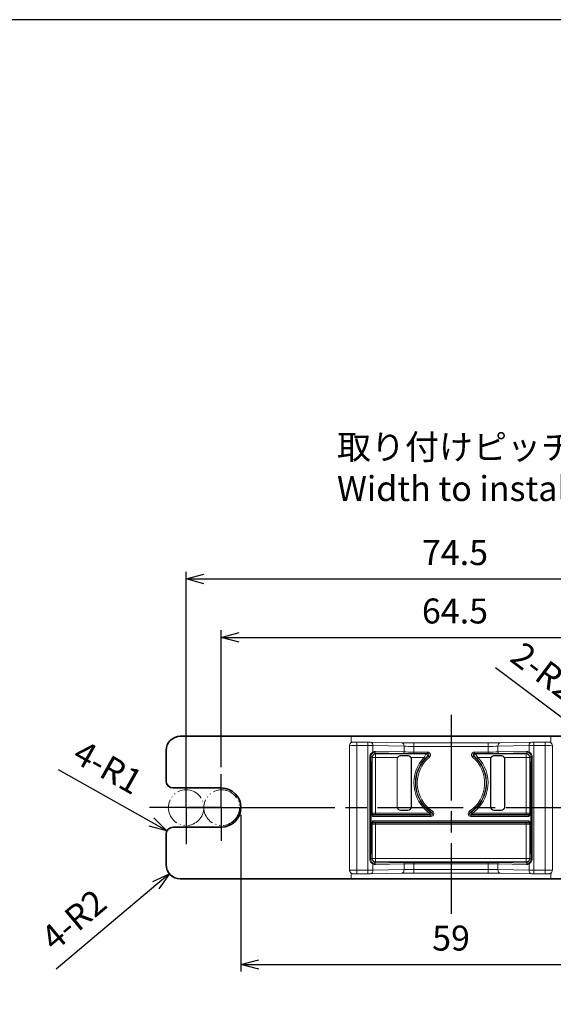
# Model space of a CAD drawing. Units: millimetres. Extents: x -2377 to -1974, y 1270 to 1550.
# Drawn here: x -2283 to -2208, y 1412 to 1550 of the extents above; entities that cross this region are included whole.
import ezdxf

# ---------------------------------------------------------------- set-up
doc = ezdxf.new("R2010")
doc.units = ezdxf.units.MM
for name, pattern in [('AM_ISO08W050', [18, 12, -1.5, 3, -1.5]), ('AM_ISO08W050x2', [9, 6, -0.75, 1.5, -0.75]), ('LONG_DASH_DOUBLE_DOT', [0.3345, 0.2362, -0.0295, 0.0049, -0.0295, 0.0049, -0.0295])]:
    doc.linetypes.add(name, pattern=pattern)
for name, color, linetype, lineweight in [('AM_5', 3, 'Continuous', 25), ('AM_6', 2, 'Continuous', 35), ('AM_7', 4, 'AM_ISO08W050', 25), ('Sketch Geometry (ISO)', 7, 'Continuous', 18), ('Visible (ISO)', 7, 'Continuous', 35), ('Visible Narrow (ISO)', 7, 'Continuous', 18)]:
    doc.layers.add(name, color=color, linetype=linetype, lineweight=lineweight)
doc.styles.get("Standard").update_dxf_attribs({"font": 'ISOCP.SHX', "bigfont": 'EXTFONT.SHX'})
doc.dimstyles.new('AM_ISO$0', dxfattribs={"dimtxt": 3.5, "dimasz": 2.5, "dimexe": 1, "dimexo": 1, "dimgap": 1.5, "dimtad": 1, "dimdsep": 46, "dimtxsty": 'STANDARD', "dimblk": 'OPEN30', "dimcen": 0, "dimclrd": 3, "dimclre": 3, "dimclrt": 2, "dimadec": 0, "dimazin": 2, "dimtp": 0.1, "dimtm": 0.1, "dimtfac": 0.71, "dimtmove": 0, "dimatfit": 3, "dimldrblk": 'OPEN30', "dimfxl": 1, "dimlwd": -1, "dimlwe": -1, "dimarcsym": 0})
doc.dimstyles.new('AM_ISO$4', dxfattribs={"dimtxt": 3.5, "dimasz": 2.5, "dimexe": 1, "dimexo": 1, "dimgap": 1.5, "dimtad": 1, "dimdsep": 46, "dimtxsty": 'STANDARD', "dimblk": 'OPEN30', "dimcen": 0, "dimclrd": 3, "dimclre": 3, "dimclrt": 2, "dimadec": 0, "dimazin": 2, "dimtp": 0.1, "dimtm": 0.1, "dimtfac": 0.71, "dimtofl": 0, "dimtmove": 0, "dimatfit": 0, "dimldrblk": 'OPEN30', "dimfxl": 1, "dimlwd": -1, "dimlwe": -1, "dimarcsym": 0})

# ---------------------------------------------------------------- blocks, each defined once
blk = doc.blocks.new('TK-A3')
blk.add_lwpolyline([(0, 0), (403, 0), (403, 280), (0, 280)], close=True)
blk = doc.blocks.new('_Open30')
at = {"color": 0, "linetype": 'ByBlock', "lineweight": -2}
for p, q in [((-1, 0.268), (0, 0)), ((0, 0), (-1, -0.268)), ((0, 0), (-1, 0))]:
    blk.add_line(p, q, dxfattribs=at)
blk = doc.blocks.new('*D18')
at = {"layer": 'AM_5', "color": 3}
for p, q in [((-2254.67, 1444.86), (-2254.67, 1464.06)), ((-2190.12, 1444.86), (-2190.12, 1464.06)), ((-2252.17, 1463.06), (-2192.62, 1463.06))]:
    blk.add_line(p, q, dxfattribs=at)
at = {"layer": 'Defpoints', "color": 0}
for p in [(-2190.12, 1463.06), (-2254.67, 1443.86), (-2190.12, 1443.86)]:
    blk.add_point(p, dxfattribs=at)
at = {"layer": 'AM_5', "color": 3, "xscale": 2.5, "yscale": 2.5, "zscale": 2.5, "rotation": 180}
blk.add_blockref('_Open30', (-2254.67, 1463.06), dxfattribs=at)
at = {"layer": 'AM_5', "color": 3, "xscale": 2.5, "yscale": 2.5, "zscale": 2.5}
blk.add_blockref('_Open30', (-2190.12, 1463.06), dxfattribs=at)
at = {"layer": 'AM_5', "color": 2, "insert": (-2221.87, 1466.31), "char_height": 3.5, "attachment_point": 5}
blk.add_mtext('64.5', dxfattribs=at)
blk = doc.blocks.new('*D19')
at = {"layer": 'AM_5', "color": 3}
for p, q in [((-2259.6, 1440.19), (-2259.6, 1472.25)), ((-2185.1, 1440.19), (-2185.1, 1472.25)), ((-2257.1, 1471.25), (-2187.6, 1471.25))]:
    blk.add_line(p, q, dxfattribs=at)
at = {"layer": 'Defpoints', "color": 0}
for p in [(-2185.1, 1471.25), (-2259.6, 1439.19), (-2185.1, 1439.19)]:
    blk.add_point(p, dxfattribs=at)
at = {"layer": 'AM_5', "color": 3, "xscale": 2.5, "yscale": 2.5, "zscale": 2.5, "rotation": 180}
blk.add_blockref('_Open30', (-2259.6, 1471.25), dxfattribs=at)
at = {"layer": 'AM_5', "color": 3, "xscale": 2.5, "yscale": 2.5, "zscale": 2.5}
blk.add_blockref('_Open30', (-2185.1, 1471.25), dxfattribs=at)
at = {"layer": 'AM_5', "color": 2, "insert": (-2221.87, 1474.5), "char_height": 3.5, "attachment_point": 5}
blk.add_mtext('74.5', dxfattribs=at)
blk = doc.blocks.new('*D20')
at = {"layer": 'AM_5', "color": 3}
for p, q in [((-2251.92, 1438.2), (-2251.92, 1416.2)), ((-2192.92, 1438.19), (-2192.92, 1416.2)), ((-2249.42, 1417.2), (-2195.42, 1417.2))]:
    blk.add_line(p, q, dxfattribs=at)
at = {"layer": 'Defpoints', "color": 0}
for p in [(-2251.92, 1439.2), (-2192.92, 1439.19), (-2192.92, 1417.2)]:
    blk.add_point(p, dxfattribs=at)
at = {"layer": 'AM_5', "color": 3, "xscale": 2.5, "yscale": 2.5, "zscale": 2.5, "rotation": 180}
blk.add_blockref('_Open30', (-2251.92, 1417.2), dxfattribs=at)
at = {"layer": 'AM_5', "color": 3, "xscale": 2.5, "yscale": 2.5, "zscale": 2.5}
blk.add_blockref('_Open30', (-2192.92, 1417.2), dxfattribs=at)
at = {"layer": 'AM_5', "color": 2, "insert": (-2222.42, 1420.45), "char_height": 3.5, "attachment_point": 5}
blk.add_mtext('59', dxfattribs=at)
blk = doc.blocks.new('*D33')
at = {"layer": 'AM_5', "color": 3}
blk.add_line((-2263.86, 1428.31), (-2277.84, 1416.55), dxfattribs=at)
at = {"layer": 'Defpoints', "color": 0}
for p in [(-2260.42, 1431.2), (-2261.95, 1429.91)]:
    blk.add_point(p, dxfattribs=at)
at = {"layer": 'AM_5', "color": 3, "xscale": 2.5, "yscale": 2.5, "zscale": 2.5, "rotation": 40.05830229740774}
blk.add_blockref('_Open30', (-2261.95, 1429.91), dxfattribs=at)
at = {"layer": 'AM_5', "color": 2, "insert": (-2275.09, 1423.11), "char_height": 3.5, "attachment_point": 5, "rotation": 40.0583}
blk.add_mtext('4-R2', dxfattribs=at)
blk = doc.blocks.new('*D34')
at = {"layer": 'AM_5', "color": 3}
blk.add_line((-2264.47, 1437.17), (-2277.5, 1444.51), dxfattribs=at)
at = {"layer": 'Defpoints', "color": 0}
for p in [(-2262.29, 1435.94), (-2261.42, 1435.45)]:
    blk.add_point(p, dxfattribs=at)
at = {"layer": 'AM_5', "color": 3, "xscale": 2.5, "yscale": 2.5, "zscale": 2.5, "rotation": 330.6158873064701}
blk.add_blockref('_Open30', (-2262.29, 1435.94), dxfattribs=at)
at = {"layer": 'AM_5', "color": 2, "insert": (-2270.79, 1444.46), "char_height": 3.5, "attachment_point": 5, "rotation": 330.6159}
blk.add_mtext('4-R1', dxfattribs=at)
blk = doc.blocks.new('*D35')
at = {"layer": 'AM_5', "color": 3}
blk.add_line((-2194.36, 1442.36), (-2216.2, 1458.8), dxfattribs=at)
at = {"layer": 'Defpoints', "color": 0}
for p in [(-2192.37, 1440.86), (-2190.17, 1439.2)]:
    blk.add_point(p, dxfattribs=at)
at = {"layer": 'AM_5', "color": 3, "xscale": 2.5, "yscale": 2.5, "zscale": 2.5, "rotation": 323.0214886444198}
blk.add_blockref('_Open30', (-2192.37, 1440.86), dxfattribs=at)
at = {"layer": 'AM_5', "color": 2, "insert": (-2206.94, 1455.9), "char_height": 3.5, "attachment_point": 5, "rotation": 323.0215}
blk.add_mtext('2-R2.75', dxfattribs=at)

msp = doc.modelspace()

# ---------------------------------------------------------------- linework, layer by layer
at = {"layer": 'AM_7'}
for p, q in [((-2222.418, 1452.201), (-2222.418, 1424.317)), ((-2250.732, 1439.222), (-2201.632, 1439.222))]:
    msp.add_line(p, q, dxfattribs=at)
at = {"layer": 'AM_7', "linetype": 'AM_ISO08W050x2'}
for p, q in [((-2259.603, 1439.191), (-2259.603, 1444.324)), ((-2254.668, 1439.201), (-2254.668, 1443.863)), ((-2259.603, 1439.191), (-2264.736, 1439.191)), ((-2259.603, 1439.191), (-2254.47, 1439.191)), ((-2259.603, 1439.191), (-2259.603, 1434.058)), ((-2254.668, 1439.201), (-2259.33, 1439.201)), ((-2254.668, 1439.201), (-2250.007, 1439.201)), ((-2254.668, 1439.201), (-2254.668, 1434.539))]:
    msp.add_line(p, q, dxfattribs=at)
at = {"layer": 'Sketch Geometry (ISO)', "color": 4, "linetype": 'LONG_DASH_DOUBLE_DOT', "lineweight": 18, "ltscale": 15.653177}
for centre in [(-2259.603, 1439.191), (-2254.615, 1439.191)]:
    msp.add_circle(centre, 2.5, dxfattribs=at)
at = {"layer": 'Visible (ISO)'}
for p, q in [((-2260.418, 1449.201), (-2237.918, 1449.201)), ((-2262.418, 1442.951), (-2262.418, 1447.201)), ((-2261.418, 1441.951), (-2254.668, 1441.951)), ((-2254.668, 1436.451), (-2261.418, 1436.451)), ((-2262.418, 1431.201), (-2262.418, 1435.451)), ((-2237.918, 1429.201), (-2260.418, 1429.201))]:
    msp.add_line(p, q, dxfattribs=at)
at = {"layer": 'Visible (ISO)', "color": 7, "linetype": 'Continuous'}
for p, q in [((-2237.918, 1449.201), (-2236.418, 1449.201)), ((-2234.918, 1449.201), (-2236.418, 1449.201)), ((-2234.918, 1449.201), (-2209.918, 1449.201)), ((-2208.418, 1449.201), (-2209.918, 1449.201)), ((-2208.418, 1449.201), (-2206.918, 1449.201)), ((-2236.418, 1429.201), (-2237.918, 1429.201)), ((-2236.418, 1429.201), (-2234.918, 1429.201)), ((-2209.918, 1429.201), (-2234.918, 1429.201)), ((-2209.918, 1429.201), (-2208.418, 1429.201)), ((-2206.918, 1429.201), (-2208.418, 1429.201))]:
    msp.add_line(p, q, dxfattribs=at)
at = {"layer": 'Visible (ISO)', "color": 7, "linetype": 'Continuous', "lineweight": 18}
for p, q in [((-2235.659, 1448.385), (-2234.079, 1448.385)), ((-2233.725, 1448.382), (-2229.344, 1448.295)), ((-2227.63, 1448.281), (-2217.23, 1448.281)), ((-2215.516, 1448.295), (-2211.135, 1448.382)), ((-2210.781, 1448.385), (-2209.201, 1448.385)), ((-2236.659, 1430.417), (-2236.659, 1447.875)), ((-2208.201, 1447.875), (-2208.201, 1430.417)), ((-2229.98, 1439.296), (-2229.98, 1445.996)), ((-2229.959, 1445.996), (-2229.959, 1439.296)), ((-2229.48, 1446.497), (-2228.48, 1446.497)), ((-2228.48, 1446.475), (-2229.48, 1446.475)), ((-2228.001, 1439.296), (-2228.001, 1445.996)), ((-2227.98, 1445.996), (-2227.98, 1439.296)), ((-2216.88, 1439.296), (-2216.88, 1445.996)), ((-2216.859, 1445.996), (-2216.859, 1439.296)), ((-2216.38, 1446.497), (-2215.38, 1446.497)), ((-2215.38, 1446.475), (-2216.38, 1446.475)), ((-2214.901, 1439.296), (-2214.901, 1445.996)), ((-2214.88, 1445.996), (-2214.88, 1439.296)), ((-2233.617, 1433.646), (-2233.617, 1444.646)), ((-2233.575, 1444.646), (-2233.575, 1438.293)), ((-2211.285, 1438.293), (-2211.285, 1444.646)), ((-2211.243, 1444.646), (-2211.243, 1433.646)), ((-2229.48, 1438.817), (-2228.48, 1438.817)), ((-2228.48, 1438.796), (-2229.48, 1438.796)), ((-2216.38, 1438.817), (-2215.38, 1438.817)), ((-2215.38, 1438.796), (-2216.38, 1438.796)), ((-2233.575, 1436.999), (-2233.575, 1433.646)), ((-2211.285, 1433.646), (-2211.285, 1436.999)), ((-2234.079, 1429.906), (-2235.659, 1429.906)), ((-2229.344, 1429.996), (-2233.725, 1429.909)), ((-2217.23, 1430.011), (-2227.63, 1430.011)), ((-2211.135, 1429.909), (-2215.516, 1429.996)), ((-2209.201, 1429.906), (-2210.781, 1429.906))]:
    msp.add_line(p, q, dxfattribs=at)
at = {"layer": 'Visible (ISO)'}
for centre, radius, start, end in [((-2260.418, 1447.201), 2, 90, 180), ((-2261.418, 1442.951), 1, 180, 270), ((-2254.668, 1439.201), 2.75, 270, 90), ((-2261.418, 1435.451), 1, 90, 180), ((-2260.418, 1431.201), 2, 180, 270)]:
    msp.add_arc(centre, radius, start, end, dxfattribs=at)
at = {"layer": 'Visible (ISO)', "color": 7, "linetype": 'Continuous', "lineweight": 18}
for centre, radius, start, end in [((-2229.48, 1445.996), 0.5, 153.57888, 180), ((-2229.48, 1445.996), 0.479, 90, 180), ((-2228.48, 1445.996), 0.479, 0, 90), ((-2228.48, 1445.996), 0.5, 0, 26.42112), ((-2216.38, 1445.996), 0.5, 153.57888, 180), ((-2216.38, 1445.996), 0.479, 90, 180), ((-2215.38, 1445.996), 0.479, 0, 90), ((-2215.38, 1445.996), 0.5, 0, 26.42112), ((-2229.48, 1439.296), 0.5, 180, 270), ((-2229.48, 1439.296), 0.479, 180, 270), ((-2228.48, 1439.296), 0.5, 270, 0), ((-2228.48, 1439.296), 0.479, 270, 0), ((-2216.38, 1439.296), 0.5, 180, 270), ((-2216.38, 1439.296), 0.479, 180, 270), ((-2215.38, 1439.296), 0.5, 270, 0), ((-2215.38, 1439.296), 0.479, 270, 0)]:
    msp.add_arc(centre, radius, start, end, dxfattribs=at)
for centre, major_axis, ratio, start_param, end_param in [((-2233.735, 1447.882), (0.01, 0.5), 0.6896288, 0, 0.0013664), ((-2211.126, 1447.882), (-0.01, 0.5), 0.6896288, 6.281819, 6.2831853), ((-2233.596, 1444.646), (0, 1), 0.0208333, 4.712389, 7.8539816), ((-2211.264, 1444.646), (0, -1), 0.0208333, 1.5707963, 4.712389), ((-2233.596, 1433.646), (0, -1), 0.0208333, 4.712389, 7.8539816), ((-2211.264, 1433.646), (0, 1), 0.0208333, 1.5707963, 4.712389), ((-2233.735, 1430.409), (0.01, -0.5), 0.6896288, 6.281819, 6.2831853), ((-2211.126, 1430.409), (-0.01, -0.5), 0.6896288, 0, 0.0013663)]:
    msp.add_ellipse(centre, major_axis=major_axis, ratio=ratio, start_param=start_param, end_param=end_param, dxfattribs=at)
for points, knots in [([(-2236.659, 1447.875), (-2236.659, 1447.926), (-2236.65, 1447.978), (-2236.618, 1448.077), (-2236.594, 1448.126), (-2236.537, 1448.205), (-2236.505, 1448.239), (-2236.429, 1448.299), (-2236.383, 1448.325), (-2236.312, 1448.351), (-2236.288, 1448.358), (-2236.252, 1448.367), (-2236.239, 1448.369), (-2236.216, 1448.373), (-2236.205, 1448.374), (-2236.187, 1448.376), (-2236.179, 1448.376), (-2236.148, 1448.378), (-2236.126, 1448.379), (-2236.068, 1448.381), (-2236.032, 1448.382), (-2235.943, 1448.384), (-2235.887, 1448.384), (-2235.775, 1448.385), (-2235.716, 1448.385), (-2235.659, 1448.385)], [0, 0, 0, 0, 0.01543732, 0.01543732, 0.03124627, 0.03124627, 0.04486039, 0.04486039, 0.06036911, 0.06036911, 0.06782672, 0.06782672, 0.0722294, 0.0722294, 0.07687868, 0.07687868, 0.08189184, 0.08189184, 0.09615832, 0.09615832, 0.11204114, 0.11204114, 0.13057707, 0.13057707, 0.14781286, 0.14781286, 0.14781286, 0.14781286]), ([(-2234.079, 1448.385), (-2234.026, 1448.385), (-2233.971, 1448.385), (-2233.867, 1448.384), (-2233.817, 1448.384), (-2233.756, 1448.383), (-2233.74, 1448.383), (-2233.725, 1448.382)], [0, 0, 0, 0, 0.016178644, 0.016178644, 0.032684673, 0.032684673, 0.038745262, 0.038745262, 0.038745262, 0.038745262]), ([(-2229.345, 1448.295), (-2229.163, 1448.292), (-2228.95, 1448.289), (-2228.49, 1448.284), (-2228.236, 1448.282), (-2227.863, 1448.281), (-2227.747, 1448.281), (-2227.63, 1448.281)], [0, 0, 0, 0, 0.07579292, 0.07579292, 0.15372779, 0.15372779, 0.18870016, 0.18870016, 0.18870016, 0.18870016]), ([(-2217.23, 1448.281), (-2216.974, 1448.281), (-2216.715, 1448.282), (-2216.222, 1448.285), (-2215.982, 1448.288), (-2215.682, 1448.292), (-2215.597, 1448.294), (-2215.518, 1448.295)], [0, 0, 0, 0, 0.07689279, 0.07689279, 0.15541629, 0.15541629, 0.1883179, 0.1883179, 0.1883179, 0.1883179]), ([(-2211.135, 1448.382), (-2211.092, 1448.383), (-2211.042, 1448.384), (-2210.936, 1448.385), (-2210.879, 1448.385), (-2210.809, 1448.385), (-2210.795, 1448.385), (-2210.781, 1448.385)], [0, 0, 0, 0, 0.017415192, 0.017415192, 0.034531978, 0.034531978, 0.038726015, 0.038726015, 0.038726015, 0.038726015]), ([(-2209.201, 1448.385), (-2209.148, 1448.385), (-2209.095, 1448.385), (-2208.993, 1448.384), (-2208.944, 1448.384), (-2208.851, 1448.383), (-2208.808, 1448.382), (-2208.737, 1448.379), (-2208.711, 1448.378), (-2208.672, 1448.375), (-2208.661, 1448.375), (-2208.639, 1448.372), (-2208.628, 1448.37), (-2208.603, 1448.366), (-2208.59, 1448.363), (-2208.559, 1448.354), (-2208.541, 1448.349), (-2208.493, 1448.33), (-2208.462, 1448.315), (-2208.391, 1448.27), (-2208.353, 1448.237), (-2208.287, 1448.159), (-2208.26, 1448.114), (-2208.219, 1448.017), (-2208.206, 1447.963), (-2208.202, 1447.898), (-2208.201, 1447.887), (-2208.201, 1447.875)], [0, 0, 0, 0, 0.01581298, 0.01581298, 0.03210695, 0.03210695, 0.04958323, 0.04958323, 0.06734388, 0.06734388, 0.07314449, 0.07314449, 0.07740971, 0.07740971, 0.08177073, 0.08177073, 0.08741551, 0.08741551, 0.09758779, 0.09758779, 0.112568, 0.112568, 0.12807763, 0.12807763, 0.14418188, 0.14418188, 0.1476727, 0.1476727, 0.1476727, 0.1476727]), ([(-2229.928, 1446.218), (-2229.925, 1446.225), (-2229.922, 1446.231), (-2229.891, 1446.286), (-2229.85, 1446.338), (-2229.765, 1446.411), (-2229.713, 1446.443), (-2229.6, 1446.487), (-2229.538, 1446.497), (-2229.48, 1446.497)], [0.208700842, 0.208700842, 0.208700842, 0.208700842, 0.210733344, 0.210733344, 0.227575547, 0.227575547, 0.245048441, 0.245048441, 0.262521335, 0.262521335, 0.262521335, 0.262521335]), ([(-2228.48, 1446.497), (-2228.422, 1446.497), (-2228.36, 1446.487), (-2228.247, 1446.443), (-2228.195, 1446.411), (-2228.111, 1446.338), (-2228.069, 1446.286), (-2228.039, 1446.231), (-2228.035, 1446.225), (-2228.032, 1446.218)], [0.262521335, 0.262521335, 0.262521335, 0.262521335, 0.279994229, 0.279994229, 0.297467123, 0.297467123, 0.314309326, 0.314309326, 0.316341829, 0.316341829, 0.316341829, 0.316341829]), ([(-2216.828, 1446.218), (-2216.825, 1446.225), (-2216.822, 1446.231), (-2216.791, 1446.286), (-2216.75, 1446.338), (-2216.665, 1446.411), (-2216.613, 1446.443), (-2216.5, 1446.487), (-2216.438, 1446.497), (-2216.38, 1446.497)], [0.208700842, 0.208700842, 0.208700842, 0.208700842, 0.210733344, 0.210733344, 0.227575547, 0.227575547, 0.245048441, 0.245048441, 0.262521335, 0.262521335, 0.262521335, 0.262521335]), ([(-2215.38, 1446.497), (-2215.322, 1446.497), (-2215.26, 1446.487), (-2215.147, 1446.443), (-2215.095, 1446.411), (-2215.011, 1446.338), (-2214.969, 1446.286), (-2214.939, 1446.231), (-2214.935, 1446.225), (-2214.932, 1446.218)], [0.262521335, 0.262521335, 0.262521335, 0.262521335, 0.279994229, 0.279994229, 0.297467123, 0.297467123, 0.314309326, 0.314309326, 0.316341829, 0.316341829, 0.316341829, 0.316341829]), ([(-2233.575, 1438.293), (-2233.575, 1438.27), (-2233.572, 1438.248), (-2233.56, 1438.196), (-2233.545, 1438.151), (-2233.472, 1438.042), (-2233.424, 1437.994), (-2233.38, 1437.95), (-2233.38, 1437.95), (-2233.379, 1437.949)], [-0.050017838, -0.050017838, -0.050017838, -0.050017838, -0.036560212, -0.036560212, -0.018362269, -0.018362269, 0, 0, 0.000144042, 0.000144042, 0.000144042, 0.000144042]), ([(-2233.379, 1437.342), (-2233.38, 1437.342), (-2233.38, 1437.342), (-2233.424, 1437.298), (-2233.472, 1437.25), (-2233.541, 1437.146), (-2233.558, 1437.103), (-2233.572, 1437.044), (-2233.575, 1437.022), (-2233.575, 1436.999)], [-0.030728247, -0.030728247, -0.030728247, -0.030728247, -0.030629427, -0.030629427, -0.018033759, -0.018033759, -0.006820223, -0.006820223, 0, 0, 0, 0]), ([(-2211.481, 1437.949), (-2211.48, 1437.95), (-2211.48, 1437.95), (-2211.436, 1437.994), (-2211.388, 1438.042), (-2211.315, 1438.151), (-2211.301, 1438.196), (-2211.288, 1438.248), (-2211.285, 1438.27), (-2211.285, 1438.293)], [-0.025422551, -0.025422551, -0.025422551, -0.025422551, -0.025349549, -0.025349549, -0.016043364, -0.016043364, -0.006820462, -0.006820462, 0, 0, 0, 0]), ([(-2211.285, 1436.999), (-2211.285, 1437.022), (-2211.288, 1437.044), (-2211.302, 1437.103), (-2211.319, 1437.146), (-2211.388, 1437.25), (-2211.436, 1437.298), (-2211.48, 1437.342), (-2211.48, 1437.342), (-2211.481, 1437.342)], [-0.044645956, -0.044645956, -0.044645956, -0.044645956, -0.034704687, -0.034704687, -0.018359653, -0.018359653, 0, 0, 0.000144042, 0.000144042, 0.000144042, 0.000144042]), ([(-2235.659, 1429.906), (-2235.711, 1429.906), (-2235.764, 1429.907), (-2235.866, 1429.907), (-2235.917, 1429.908), (-2236.009, 1429.909), (-2236.049, 1429.91), (-2236.119, 1429.912), (-2236.146, 1429.913), (-2236.186, 1429.916), (-2236.197, 1429.917), (-2236.223, 1429.92), (-2236.235, 1429.922), (-2236.26, 1429.927), (-2236.274, 1429.93), (-2236.305, 1429.939), (-2236.324, 1429.945), (-2236.375, 1429.965), (-2236.407, 1429.982), (-2236.479, 1430.03), (-2236.518, 1430.065), (-2236.581, 1430.145), (-2236.607, 1430.191), (-2236.645, 1430.29), (-2236.656, 1430.344), (-2236.659, 1430.404), (-2236.659, 1430.41), (-2236.659, 1430.417)], [0, 0, 0, 0, 0.01559525, 0.01559525, 0.03222745, 0.03222745, 0.04915424, 0.04915424, 0.06668097, 0.06668097, 0.07360892, 0.07360892, 0.07804606, 0.07804606, 0.08232291, 0.08232291, 0.08827944, 0.08827944, 0.0990171, 0.0990171, 0.11427704, 0.11427704, 0.12975735, 0.12975735, 0.14594956, 0.14594956, 0.14784781, 0.14784781, 0.14784781, 0.14784781]), ([(-2208.201, 1430.417), (-2208.201, 1430.365), (-2208.21, 1430.313), (-2208.242, 1430.214), (-2208.266, 1430.166), (-2208.323, 1430.086), (-2208.355, 1430.053), (-2208.431, 1429.993), (-2208.477, 1429.967), (-2208.548, 1429.94), (-2208.572, 1429.933), (-2208.608, 1429.925), (-2208.621, 1429.923), (-2208.644, 1429.919), (-2208.655, 1429.918), (-2208.673, 1429.916), (-2208.681, 1429.916), (-2208.712, 1429.913), (-2208.734, 1429.913), (-2208.792, 1429.911), (-2208.828, 1429.91), (-2208.917, 1429.908), (-2208.973, 1429.907), (-2209.085, 1429.907), (-2209.144, 1429.906), (-2209.201, 1429.906)], [0, 0, 0, 0, 0.01543732, 0.01543732, 0.03124627, 0.03124627, 0.04486039, 0.04486039, 0.06036911, 0.06036911, 0.06782672, 0.06782672, 0.0722294, 0.0722294, 0.07687868, 0.07687868, 0.08189184, 0.08189184, 0.09615832, 0.09615832, 0.11204114, 0.11204114, 0.13057707, 0.13057707, 0.14781286, 0.14781286, 0.14781286, 0.14781286]), ([(-2233.725, 1429.909), (-2233.768, 1429.909), (-2233.818, 1429.908), (-2233.924, 1429.907), (-2233.981, 1429.907), (-2234.051, 1429.906), (-2234.065, 1429.906), (-2234.079, 1429.906)], [0, 0, 0, 0, 0.017415192, 0.017415192, 0.034531978, 0.034531978, 0.038726015, 0.038726015, 0.038726015, 0.038726015]), ([(-2227.63, 1430.011), (-2227.886, 1430.011), (-2228.145, 1430.01), (-2228.638, 1430.006), (-2228.878, 1430.004), (-2229.178, 1429.999), (-2229.263, 1429.998), (-2229.342, 1429.996)], [0, 0, 0, 0, 0.07689279, 0.07689279, 0.15541629, 0.15541629, 0.1883179, 0.1883179, 0.1883179, 0.1883179]), ([(-2215.515, 1429.996), (-2215.697, 1430), (-2215.91, 1430.003), (-2216.37, 1430.008), (-2216.624, 1430.009), (-2216.997, 1430.01), (-2217.114, 1430.011), (-2217.23, 1430.011)], [0, 0, 0, 0, 0.07579292, 0.07579292, 0.15372779, 0.15372779, 0.18870016, 0.18870016, 0.18870016, 0.18870016]), ([(-2210.781, 1429.906), (-2210.835, 1429.906), (-2210.889, 1429.907), (-2210.993, 1429.907), (-2211.043, 1429.908), (-2211.104, 1429.909), (-2211.12, 1429.909), (-2211.135, 1429.909)], [0, 0, 0, 0, 0.016178644, 0.016178644, 0.032684673, 0.032684673, 0.038745262, 0.038745262, 0.038745262, 0.038745262])]:
    msp.add_open_spline(points, degree=3, knots=knots, dxfattribs=at)
at = {"layer": 'Visible Narrow (ISO)', "color": 7, "linetype": 'Continuous', "lineweight": 18}
for p, q in [((-2236.418, 1449.201), (-2236.418, 1448.302)), ((-2235.659, 1447.885), (-2235.659, 1448.385)), ((-2234.079, 1447.885), (-2234.079, 1448.385)), ((-2227.63, 1448.281), (-2227.63, 1447.781)), ((-2217.23, 1448.281), (-2217.23, 1447.781)), ((-2210.781, 1448.385), (-2210.781, 1447.885)), ((-2209.201, 1448.385), (-2209.201, 1447.885)), ((-2208.418, 1449.201), (-2208.418, 1448.287)), ((-2235.659, 1447.885), (-2234.079, 1447.885)), ((-2235.659, 1430.406), (-2235.659, 1447.885)), ((-2234.079, 1447.885), (-2234.079, 1430.406)), ((-2233.39, 1447.882), (-2229.009, 1447.796)), ((-2233.39, 1446.989), (-2233.39, 1447.882)), ((-2233.164, 1446.88), (-2229.147, 1446.8)), ((-2233.002, 1446.718), (-2233.164, 1446.88)), ((-2229.009, 1447), (-2233.026, 1447.08)), ((-2229.009, 1447.796), (-2229.009, 1447)), ((-2227.63, 1447.781), (-2217.23, 1447.781)), ((-2227.63, 1446.987), (-2227.63, 1447.781)), ((-2225.719, 1446.987), (-2227.63, 1446.987)), ((-2227.63, 1446.987), (-2227.63, 1446.787)), ((-2227.63, 1446.787), (-2225.719, 1446.787)), ((-2225.719, 1446.987), (-2225.719, 1446.787)), ((-2217.23, 1446.987), (-2219.141, 1446.987)), ((-2219.141, 1446.987), (-2219.141, 1446.787)), ((-2219.141, 1446.787), (-2217.23, 1446.787)), ((-2217.23, 1447.781), (-2217.23, 1446.987)), ((-2217.23, 1446.987), (-2217.23, 1446.787)), ((-2215.851, 1447.796), (-2211.47, 1447.882)), ((-2215.851, 1447), (-2215.851, 1447.796)), ((-2211.834, 1447.08), (-2215.851, 1447)), ((-2215.713, 1446.8), (-2211.697, 1446.88)), ((-2211.697, 1446.88), (-2211.858, 1446.718)), ((-2211.47, 1447.882), (-2211.47, 1446.989)), ((-2210.781, 1447.885), (-2209.201, 1447.885)), ((-2210.781, 1430.406), (-2210.781, 1447.885)), ((-2209.201, 1447.885), (-2209.201, 1430.406)), ((-2233.824, 1446.391), (-2233.675, 1446.391)), ((-2233.824, 1446.391), (-2233.824, 1431.901)), ((-2233.675, 1446.391), (-2233.502, 1446.218)), ((-2233.675, 1431.901), (-2233.675, 1446.391)), ((-2233.502, 1446.218), (-2233.502, 1438.407)), ((-2233.502, 1446.218), (-2233.002, 1446.218)), ((-2225.888, 1446.718), (-2233.002, 1446.718)), ((-2233.002, 1446.218), (-2233.002, 1446.718)), ((-2233.002, 1438.412), (-2233.002, 1446.218)), ((-2233.002, 1446.218), (-2229.928, 1446.218)), ((-2229.98, 1445.996), (-2229.959, 1445.996)), ((-2229.48, 1446.497), (-2229.48, 1446.475)), ((-2228.48, 1446.497), (-2228.48, 1446.475)), ((-2228.032, 1446.218), (-2226.204, 1446.218)), ((-2227.98, 1445.996), (-2228.001, 1445.996)), ((-2226.059, 1446.081), (-2226.204, 1446.218)), ((-2225.463, 1446.28), (-2225.591, 1446.434)), ((-2219.397, 1446.28), (-2219.269, 1446.434)), ((-2211.858, 1446.718), (-2218.972, 1446.718)), ((-2218.656, 1446.218), (-2218.802, 1446.081)), ((-2218.656, 1446.218), (-2216.828, 1446.218)), ((-2216.88, 1445.996), (-2216.859, 1445.996)), ((-2216.38, 1446.497), (-2216.38, 1446.475)), ((-2215.38, 1446.497), (-2215.38, 1446.475)), ((-2214.932, 1446.218), (-2211.858, 1446.218)), ((-2214.88, 1445.996), (-2214.901, 1445.996)), ((-2211.858, 1446.718), (-2211.858, 1446.218)), ((-2211.858, 1446.218), (-2211.358, 1446.218)), ((-2211.858, 1446.218), (-2211.858, 1438.412)), ((-2211.358, 1446.218), (-2211.185, 1446.391)), ((-2211.358, 1438.407), (-2211.358, 1446.218)), ((-2211.037, 1446.391), (-2211.185, 1446.391)), ((-2211.185, 1446.391), (-2211.185, 1431.901)), ((-2211.037, 1431.901), (-2211.037, 1446.391)), ((-2233.575, 1444.646), (-2233.617, 1444.646)), ((-2211.243, 1444.646), (-2211.285, 1444.646)), ((-2229.98, 1439.296), (-2229.959, 1439.296)), ((-2229.48, 1438.796), (-2229.48, 1438.817)), ((-2228.48, 1438.796), (-2228.48, 1438.817)), ((-2227.98, 1439.296), (-2228.001, 1439.296)), ((-2225.327, 1438.575), (-2225.443, 1438.412)), ((-2225.021, 1438.684), (-2225.13, 1438.517)), ((-2219.84, 1438.684), (-2219.73, 1438.517)), ((-2219.417, 1438.412), (-2219.533, 1438.575)), ((-2216.88, 1439.296), (-2216.859, 1439.296)), ((-2216.38, 1438.796), (-2216.38, 1438.817)), ((-2215.38, 1438.796), (-2215.38, 1438.817)), ((-2214.88, 1439.296), (-2214.901, 1439.296)), ((-2233.502, 1438.407), (-2233.571, 1438.349)), ((-2233.379, 1437.949), (-2225.239, 1437.949)), ((-2211.481, 1437.342), (-2233.379, 1437.342)), ((-2233.371, 1438.149), (-2233.302, 1438.207)), ((-2225.239, 1438.149), (-2233.371, 1438.149)), ((-2233.302, 1437.085), (-2233.371, 1437.142)), ((-2233.371, 1437.142), (-2211.489, 1437.142)), ((-2233.002, 1438.212), (-2233.002, 1438.412)), ((-2225.443, 1438.412), (-2233.002, 1438.412)), ((-2233.002, 1438.212), (-2225.443, 1438.212)), ((-2225.443, 1438.212), (-2225.443, 1438.412)), ((-2225.239, 1438.149), (-2225.239, 1437.949)), ((-2211.489, 1438.149), (-2219.621, 1438.149)), ((-2219.621, 1437.949), (-2219.621, 1438.149)), ((-2219.621, 1437.949), (-2211.481, 1437.949)), ((-2219.417, 1438.212), (-2219.417, 1438.412)), ((-2211.858, 1438.412), (-2219.417, 1438.412)), ((-2219.417, 1438.212), (-2211.858, 1438.212)), ((-2211.858, 1438.212), (-2211.858, 1438.412)), ((-2211.558, 1438.207), (-2211.489, 1438.149)), ((-2211.489, 1437.142), (-2211.558, 1437.085)), ((-2211.289, 1438.349), (-2211.358, 1438.407)), ((-2233.571, 1436.942), (-2233.502, 1436.885)), ((-2233.502, 1436.885), (-2233.502, 1432.073)), ((-2233.002, 1437.08), (-2233.002, 1436.88)), ((-2211.858, 1437.08), (-2233.002, 1437.08)), ((-2233.002, 1436.88), (-2211.858, 1436.88)), ((-2233.002, 1432.073), (-2233.002, 1436.88)), ((-2211.858, 1437.08), (-2211.858, 1436.88)), ((-2211.858, 1436.88), (-2211.858, 1432.073)), ((-2211.358, 1436.885), (-2211.289, 1436.942)), ((-2211.358, 1432.073), (-2211.358, 1436.885)), ((-2233.575, 1433.646), (-2233.617, 1433.646)), ((-2211.243, 1433.646), (-2211.285, 1433.646)), ((-2233.824, 1431.901), (-2233.675, 1431.901)), ((-2233.502, 1432.073), (-2233.675, 1431.901)), ((-2233.002, 1432.073), (-2233.502, 1432.073)), ((-2233.164, 1431.412), (-2233.002, 1431.574)), ((-2233.002, 1431.574), (-2233.002, 1432.073)), ((-2211.858, 1432.073), (-2233.002, 1432.073)), ((-2233.002, 1431.574), (-2211.858, 1431.574)), ((-2211.358, 1432.073), (-2211.858, 1432.073)), ((-2211.858, 1432.073), (-2211.858, 1431.574)), ((-2211.858, 1431.574), (-2211.697, 1431.412)), ((-2211.185, 1431.901), (-2211.358, 1432.073)), ((-2211.037, 1431.901), (-2211.185, 1431.901)), ((-2235.659, 1429.906), (-2235.659, 1430.406)), ((-2234.079, 1430.406), (-2235.659, 1430.406)), ((-2234.079, 1429.906), (-2234.079, 1430.406)), ((-2233.39, 1430.409), (-2233.39, 1431.303)), ((-2229.009, 1430.496), (-2233.39, 1430.409)), ((-2229.147, 1431.492), (-2233.164, 1431.412)), ((-2233.026, 1431.212), (-2229.009, 1431.292)), ((-2229.009, 1431.292), (-2229.009, 1430.496)), ((-2227.63, 1431.305), (-2227.63, 1431.504)), ((-2217.23, 1431.504), (-2227.63, 1431.504)), ((-2227.63, 1431.305), (-2217.23, 1431.305)), ((-2227.63, 1430.511), (-2227.63, 1431.305)), ((-2227.63, 1430.011), (-2227.63, 1430.511)), ((-2217.23, 1430.511), (-2227.63, 1430.511)), ((-2217.23, 1431.305), (-2217.23, 1431.504)), ((-2217.23, 1431.305), (-2217.23, 1430.511)), ((-2217.23, 1430.011), (-2217.23, 1430.511)), ((-2215.851, 1431.292), (-2211.834, 1431.212)), ((-2215.851, 1430.496), (-2215.851, 1431.292)), ((-2211.47, 1430.409), (-2215.851, 1430.496)), ((-2211.697, 1431.412), (-2215.713, 1431.492)), ((-2211.47, 1431.303), (-2211.47, 1430.409)), ((-2210.781, 1429.906), (-2210.781, 1430.406)), ((-2209.201, 1430.406), (-2210.781, 1430.406)), ((-2209.201, 1429.906), (-2209.201, 1430.406)), ((-2236.418, 1429.99), (-2236.418, 1429.201)), ((-2208.418, 1430.005), (-2208.418, 1429.201))]:
    msp.add_line(p, q, dxfattribs=at)
for radius, start, end in [(5.197, 136.56956, 234.55808), (4.997, 136.56956, 234.55808), (4.934, 129.84533, 236.82048), (4.734, 129.84533, 236.82048), (4.734, 303.17952, 50.15467), (4.934, 303.17952, 50.15467), (4.997, 305.44192, 43.43044), (5.197, 305.44192, 43.43044)]:
    msp.add_arc((-2222.43, 1442.646), radius, start, end, dxfattribs=at)
for centre, major_axis, ratio, start_param, end_param in [((-2233.735, 1447.882), (0.01, 0.5), 0.6896288, 4.7260729, 6.2831853), ((-2229.354, 1447.796), (0.01, 0.5), 0.6896288, 4.7260729, 6.2831853), ((-2215.506, 1447.796), (-0.01, 0.5), 0.6896288, 0, 1.5571124), ((-2211.126, 1447.882), (-0.01, 0.5), 0.6896288, 0, 1.5571124), ((-2235.659, 1447.875), (1, 0), 0.0104167, 1.5707963, 3.1415927), ((-2234.079, 1447.875), (1, 0), 0.0104167, 0.8097216, 1.5707963), ((-2233.528, 1446.989), (0.098, -0.174), 0.6389869, 0.037101, 1.2265791), ((-2233.163, 1446.379), (-0.475, 0.205), 0.9607255, 5.1052215, 5.640092), ((-2233.025, 1446.379), (-0.66, 0.281), 0.9717562, 5.1057031, 5.6405737), ((-2233.164, 1447.08), (-0.004, -0.2), 0.6896288, 0.0287666, 1.5844803), ((-2229.147, 1447), (-0.004, -0.2), 0.6896288, 0.0287666, 1.5844803), ((-2227.63, 1446.833), (2.2, 0), 0.0208333, 3.9513143, 4.712389), ((-2227.63, 1447.833), (2, 0), 0.0260417, 3.9513143, 4.712389), ((-2227.63, 1447.033), (-2, 0), 0.0229167, 0.8097216, 1.5707963), ((-2222.43, 1419.129), (0, 28.307), 0.5459111, 0.2144883, 0.2256631), ((-2222.43, 1419.129), (0, 28.307), 0.5459111, 6.0575222, 6.068697), ((-2217.23, 1447.833), (2, 0), 0.0260417, 4.712389, 5.4734637), ((-2217.23, 1447.033), (-2, 0), 0.0229167, 1.5707963, 2.331871), ((-2217.23, 1446.833), (2.2, 0), 0.0208333, 4.712389, 5.4734637), ((-2215.713, 1447), (0.004, -0.2), 0.6896288, 4.698705, 6.2544187), ((-2211.835, 1446.379), (0.66, 0.281), 0.9717562, 0.6426116, 1.1774822), ((-2211.697, 1447.08), (0.004, -0.2), 0.6896288, 4.698705, 6.2544187), ((-2211.697, 1446.379), (0.475, 0.205), 0.9607255, 0.6430933, 1.1779639), ((-2211.332, 1446.989), (-0.098, -0.174), 0.6389869, 5.0566062, 6.2460843), ((-2210.781, 1447.875), (1, 0), 0.0104167, 1.5707963, 2.331871), ((-2209.201, 1447.875), (1, 0), 0.0104167, 0, 1.5707963), ((-2233.002, 1446.218), (-0.354, -0.354), 0.9995663, 3.9272077, 5.4975702), ((-2225.888, 1446.518), (0.078, -0.184), 0.998559, 0.3312325, 2.7429966), ((-2224.322, 1424.783), (2.693, 22.182), 0.5840824, 0.3010493, 0.3134608), ((-2220.539, 1424.783), (-2.693, 22.182), 0.5840822, 5.9697248, 5.9821363), ((-2218.972, 1446.518), (-0.078, -0.184), 0.998559, 3.5401887, 5.9519528), ((-2211.858, 1446.218), (-0.354, 0.354), 0.9995663, 3.9272077, 5.4975702), ((-2225.443, 1438.412), (-0.061, -0.191), 0.9983598, 0.3097654, 2.8318273), ((-2219.417, 1438.412), (-0.061, 0.191), 0.9983598, 0.3097654, 1.058997), ((-2233.571, 1437.949), (0, -0.4), 0.0208333, 3.1590459, 3.6772593), ((-2233.371, 1438.349), (0.128, -0.153), 0.9996309, 4.0151768, 5.5856097), ((-2233.371, 1436.942), (-0.128, -0.153), 0.9996309, 3.8391683, 5.4096011), ((-2233.002, 1438.407), (-0.5, 0), 0.010473, 4.712389, 6.262355), ((-2233.302, 1438.407), (-0.128, 0.153), 0.9996309, 0.8735842, 2.444017), ((-2233.371, 1437.949), (0, 0.2), 0.0416667, 0.0174533, 1.5707963), ((-2233.371, 1437.342), (0, 0.2), 0.0416667, 1.5707963, 3.1241394), ((-2233.002, 1438.207), (0.3, 0), 0.0174551, 1.5707963, 3.1207623), ((-2219.417, 1438.412), (0.061, -0.191), 0.9983598, 4.2005897, 5.9734199), ((-2211.858, 1438.407), (-0.5, 0), 0.010473, 3.162423, 4.712389), ((-2211.858, 1438.207), (0.3, 0), 0.0174551, 0.0208303, 1.5707963), ((-2211.558, 1438.407), (-0.128, -0.153), 0.9996309, 0.6975757, 2.2680085), ((-2211.489, 1438.349), (0.128, 0.153), 0.9996309, 3.8391683, 5.4096011), ((-2211.489, 1437.949), (0, -0.2), 0.0416667, 1.5707963, 3.1241394), ((-2211.489, 1437.342), (0, -0.2), 0.0416667, 0.0174533, 1.5707963), ((-2211.489, 1436.942), (-0.128, 0.153), 0.9996309, 4.0151768, 5.5856097), ((-2211.289, 1437.949), (0, 0.4), 0.0208333, 5.7475187, 6.265732), ((-2233.571, 1437.342), (0, -0.4), 0.0208333, 5.7475187, 6.265732), ((-2233.302, 1436.885), (0.128, 0.153), 0.9996309, 0.6975757, 2.2680085), ((-2233.002, 1436.885), (0.5, 0), 0.010473, 3.162423, 4.712389), ((-2233.002, 1437.085), (-0.3, 0), 0.0174551, 0.0208303, 1.5707963), ((-2211.858, 1437.085), (-0.3, 0), 0.0174551, 1.5707963, 3.1207623), ((-2211.858, 1436.885), (0.5, 0), 0.010473, 4.712389, 6.262355), ((-2211.558, 1436.885), (0.128, -0.153), 0.9996309, 0.8735842, 2.444017), ((-2211.289, 1437.342), (0, 0.4), 0.0208333, 3.1590459, 3.6772593), ((-2233.002, 1432.073), (0.354, -0.354), 0.9995663, 3.9272077, 5.4975702), ((-2211.858, 1432.073), (0.354, 0.354), 0.9995663, 3.9272077, 5.4975702), ((-2235.659, 1430.417), (-1, 0), 0.0104167, 0, 1.5707963), ((-2234.079, 1430.417), (-1, 0), 0.0104167, 1.5707963, 2.331871), ((-2233.735, 1430.409), (0.01, -0.5), 0.6896288, 0, 1.5571124), ((-2233.528, 1431.303), (0.098, 0.174), 0.6389869, 5.0566062, 6.2460843), ((-2233.163, 1431.912), (-0.475, -0.205), 0.9607255, 0.6430933, 1.1779639), ((-2233.025, 1431.912), (-0.66, -0.281), 0.9717562, 0.6426116, 1.1774822), ((-2233.164, 1431.212), (-0.004, 0.2), 0.6896288, 4.698705, 6.2544187), ((-2229.354, 1430.496), (0.01, -0.5), 0.6896288, 0, 1.5571124), ((-2227.63, 1431.459), (-2.2, 0), 0.0208333, 4.712389, 5.4734637), ((-2229.147, 1431.292), (-0.004, 0.2), 0.6896288, 4.698705, 6.2544187), ((-2227.63, 1431.259), (2, 0), 0.0229167, 1.5707963, 2.331871), ((-2227.63, 1430.459), (-2, 0), 0.0260417, 4.712389, 5.4734637), ((-2217.23, 1431.459), (-2.2, 0), 0.0208333, 3.9513143, 4.712389), ((-2217.23, 1431.259), (2, 0), 0.0229167, 0.8097216, 1.5707963), ((-2217.23, 1430.459), (-2, 0), 0.0260417, 3.9513143, 4.712389), ((-2215.506, 1430.496), (-0.01, -0.5), 0.6896288, 4.7260729, 6.2831853), ((-2215.713, 1431.292), (0.004, 0.2), 0.6896288, 0.0287666, 1.5844803), ((-2211.697, 1431.212), (0.004, 0.2), 0.6896288, 0.0287666, 1.5844803), ((-2211.835, 1431.912), (0.66, -0.281), 0.9717562, 5.1057031, 5.6405737), ((-2211.697, 1431.912), (0.475, -0.205), 0.9607255, 5.1052215, 5.640092), ((-2211.332, 1431.303), (-0.098, 0.174), 0.6389869, 0.037101, 1.2265791), ((-2211.126, 1430.409), (-0.01, -0.5), 0.6896288, 4.7260729, 6.2831853), ((-2210.781, 1430.417), (-1, 0), 0.0104167, 0.8097216, 1.5707963), ((-2209.201, 1430.417), (-1, 0), 0.0104167, 1.5707963, 3.1415927)]:
    msp.add_ellipse(centre, major_axis=major_axis, ratio=ratio, start_param=start_param, end_param=end_param, dxfattribs=at)
for points in [[(-2233.39, 1446.989), (-2233.496, 1446.941), (-2233.731, 1446.777), (-2233.824, 1446.518), (-2233.824, 1446.391)], [(-2233.675, 1446.391), (-2233.675, 1446.482), (-2233.622, 1446.667), (-2233.487, 1446.783), (-2233.426, 1446.817)], [(-2225.13, 1438.517), (-2225.198, 1438.536), (-2225.264, 1438.556), (-2225.327, 1438.575)], [(-2219.533, 1438.575), (-2219.596, 1438.556), (-2219.662, 1438.536), (-2219.73, 1438.517)], [(-2225.443, 1438.212), (-2225.378, 1438.191), (-2225.31, 1438.17), (-2225.239, 1438.149)], [(-2219.621, 1438.149), (-2219.55, 1438.17), (-2219.482, 1438.191), (-2219.417, 1438.212)], [(-2211.47, 1431.303), (-2211.364, 1431.351), (-2211.129, 1431.515), (-2211.037, 1431.774), (-2211.037, 1431.901)], [(-2211.185, 1431.901), (-2211.185, 1431.81), (-2211.238, 1431.625), (-2211.373, 1431.508), (-2211.434, 1431.475)]]:
    msp.add_open_spline(points, degree=3, dxfattribs=at)
for points, knots in [([(-2225.463, 1446.28), (-2225.392, 1446.34), (-2225.292, 1446.511), (-2225.343, 1446.804), (-2225.532, 1446.963), (-2225.673, 1446.987), (-2225.719, 1446.987)], [0, 0, 0, 0, 0.027805715, 0.055611431, 0.083417146, 0.097320004, 0.097320004, 0.097320004, 0.097320004]), ([(-2225.719, 1446.787), (-2225.696, 1446.787), (-2225.626, 1446.775), (-2225.531, 1446.696), (-2225.505, 1446.549), (-2225.555, 1446.464), (-2225.591, 1446.434)], [-0.097320004, -0.097320004, -0.097320004, -0.097320004, -0.083417146, -0.055611431, -0.027805715, 0, 0, 0, 0]), ([(-2219.141, 1446.987), (-2219.234, 1446.987), (-2219.372, 1446.937), (-2219.525, 1446.755), (-2219.568, 1446.512), (-2219.468, 1446.34), (-2219.397, 1446.28)], [0, 0, 0, 0, 0.027805693, 0.041708539, 0.069514231, 0.097319924, 0.097319924, 0.097319924, 0.097319924]), ([(-2219.269, 1446.434), (-2219.305, 1446.464), (-2219.355, 1446.55), (-2219.333, 1446.671), (-2219.257, 1446.762), (-2219.187, 1446.787), (-2219.141, 1446.787)], [-0.097319924, -0.097319924, -0.097319924, -0.097319924, -0.069514231, -0.041708539, -0.027805693, 0, 0, 0, 0]), ([(-2211.037, 1446.391), (-2211.037, 1446.536), (-2211.113, 1446.719), (-2211.312, 1446.905), (-2211.41, 1446.962), (-2211.47, 1446.989)], [0, 0, 0, 0, 0.043561166, 0.054451458, 0.076232041, 0.076232041, 0.076232041, 0.076232041]), ([(-2211.434, 1446.817), (-2211.399, 1446.798), (-2211.343, 1446.757), (-2211.229, 1446.625), (-2211.185, 1446.495), (-2211.185, 1446.391)], [-0.076232041, -0.076232041, -0.076232041, -0.076232041, -0.054451458, -0.043561166, 0, 0, 0, 0]), ([(-2225.888, 1446.718), (-2225.889, 1446.717), (-2225.9, 1446.702), (-2225.936, 1446.651), (-2225.998, 1446.558), (-2226.09, 1446.414), (-2226.166, 1446.284), (-2226.204, 1446.218)], [0, 0, 0, 0, 0.008165818, 0.016331637, 0.024497455, 0.040829092, 0.057160729, 0.057160729, 0.057160729, 0.057160729]), ([(-2226.059, 1446.081), (-2226.023, 1446.119), (-2225.986, 1446.156), (-2225.95, 1446.192), (-2225.914, 1446.227), (-2225.879, 1446.26), (-2225.847, 1446.289), (-2225.831, 1446.304), (-2225.816, 1446.317), (-2225.803, 1446.329), (-2225.79, 1446.34), (-2225.778, 1446.35), (-2225.77, 1446.357), (-2225.761, 1446.364), (-2225.756, 1446.369), (-2225.755, 1446.369)], [-0.057160729, -0.057160729, -0.057160729, -0.057160729, -0.040829092, -0.040829092, -0.040829092, -0.024497455, -0.024497455, -0.024497455, -0.016331637, -0.016331637, -0.016331637, -0.008165818, -0.008165818, -0.008165818, 0, 0, 0, 0]), ([(-2219.106, 1446.369), (-2219.104, 1446.369), (-2219.099, 1446.364), (-2219.091, 1446.357), (-2219.082, 1446.35), (-2219.071, 1446.341), (-2219.057, 1446.329), (-2219.031, 1446.306), (-2218.998, 1446.276), (-2218.964, 1446.243), (-2218.912, 1446.194), (-2218.855, 1446.138), (-2218.802, 1446.081)], [-0.057088233, -0.057088233, -0.057088233, -0.057088233, -0.048932771, -0.048932771, -0.048932771, -0.040777309, -0.040777309, -0.040777309, -0.024466386, -0.024466386, -0.024466386, 0, 0, 0, 0]), ([(-2218.656, 1446.218), (-2218.712, 1446.317), (-2218.81, 1446.479), (-2218.912, 1446.634), (-2218.96, 1446.703), (-2218.971, 1446.717), (-2218.972, 1446.718)], [0, 0, 0, 0, 0.024466386, 0.040777309, 0.048932771, 0.057088233, 0.057088233, 0.057088233, 0.057088233]), ([(-2225.239, 1437.949), (-2225.142, 1437.949), (-2224.947, 1438.024), (-2224.816, 1438.28), (-2224.86, 1438.53), (-2224.96, 1438.644), (-2225.021, 1438.684)], [0, 0, 0, 0, 0.02912742, 0.05825483, 0.0801004, 0.10194596, 0.10194596, 0.10194596, 0.10194596]), ([(-2225.13, 1438.517), (-2225.099, 1438.497), (-2225.049, 1438.44), (-2225.027, 1438.314), (-2225.093, 1438.187), (-2225.191, 1438.149), (-2225.239, 1438.149)], [-0.10194596, -0.10194596, -0.10194596, -0.10194596, -0.0801004, -0.05825483, -0.02912742, 0, 0, 0, 0]), ([(-2219.84, 1438.684), (-2219.9, 1438.644), (-2220, 1438.53), (-2220.044, 1438.28), (-2219.914, 1438.024), (-2219.718, 1437.949), (-2219.621, 1437.949)], [0, 0, 0, 0, 0.02184556, 0.04369113, 0.07281854, 0.10194596, 0.10194596, 0.10194596, 0.10194596]), ([(-2219.621, 1438.149), (-2219.669, 1438.149), (-2219.768, 1438.187), (-2219.833, 1438.314), (-2219.811, 1438.44), (-2219.761, 1438.497), (-2219.73, 1438.517)], [-0.10194596, -0.10194596, -0.10194596, -0.10194596, -0.07281854, -0.04369113, -0.02184556, 0, 0, 0, 0]), ([(-2233.824, 1431.901), (-2233.824, 1431.756), (-2233.747, 1431.572), (-2233.548, 1431.387), (-2233.451, 1431.33), (-2233.39, 1431.303)], [0, 0, 0, 0, 0.043561166, 0.054451458, 0.076232041, 0.076232041, 0.076232041, 0.076232041]), ([(-2233.426, 1431.475), (-2233.461, 1431.494), (-2233.517, 1431.534), (-2233.631, 1431.666), (-2233.675, 1431.797), (-2233.675, 1431.901)], [-0.076232041, -0.076232041, -0.076232041, -0.076232041, -0.054451458, -0.043561166, 0, 0, 0, 0])]:
    msp.add_open_spline(points, degree=3, knots=knots, dxfattribs=at)

# ---------------------------------------------------------------- block references
at = {"lineweight": 0}
msp.add_blockref('TK-A3', (-2376.503, 1269.667), dxfattribs=at)

# ---------------------------------------------------------------- texts
at = {"layer": 'AM_6', "color": 2, "insert": (-2238.429, 1491.513), "char_height": 3.5, "attachment_point": 1}
msp.add_mtext('取り付けピッチ寸法範囲 \\PWidth to install : 64.5～74.5mm', dxfattribs=at)

# ---------------------------------------------------------------- dimensions: what is measured, and where the dimension line sits
at = {"layer": 'AM_5'}
for base, p1, p2, text, picture, middle in [((-2185.103, 1471.248), (-2259.603, 1439.191), (-2185.103, 1439.191), '74.5', '*D19', (-2221.871, 1471.248)), ((-2190.115, 1463.057), (-2254.668, 1443.863), (-2190.115, 1443.863), '64.5', '*D18', (-2221.871, 1463.057))]:
    dim = msp.add_linear_dim(base=base, p1=p1, p2=p2, text=text, dimstyle='AM_ISO$0', dxfattribs=at)
    dim.commit()
    dim.dimension.update_dxf_attribs({"geometry": picture, "text_midpoint": middle, "dimtype": 160})
for center, mpoint, text, picture, middle in [((-2190.168, 1439.201), (-2192.365, 1440.855), '2-R2.75', '*D35', (-2208.892, 1453.3)), ((-2261.418, 1435.451), (-2262.29, 1435.942), '4-R1', '*D34', (-2272.382, 1441.625)), ((-2260.418, 1431.201), (-2261.949, 1429.914), '4-R2', '*D33', (-2272.996, 1420.625))]:
    dim = msp.add_radius_dim(center=center, mpoint=mpoint, text=text, dimstyle='AM_ISO$4', dxfattribs=at)
    dim.commit()
    dim.dimension.update_dxf_attribs({"geometry": picture, "text_midpoint": middle, "dimtype": 164})
dim = msp.add_linear_dim(base=(-2192.918, 1417.201), p1=(-2251.918, 1439.201), p2=(-2192.918, 1439.191), dimstyle='AM_ISO$0', dxfattribs=at)
dim.commit()
dim.dimension.update_dxf_attribs({"geometry": '*D20', "text_midpoint": (-2222.418, 1420.451)})

doc.saveas('drawing.dxf')
